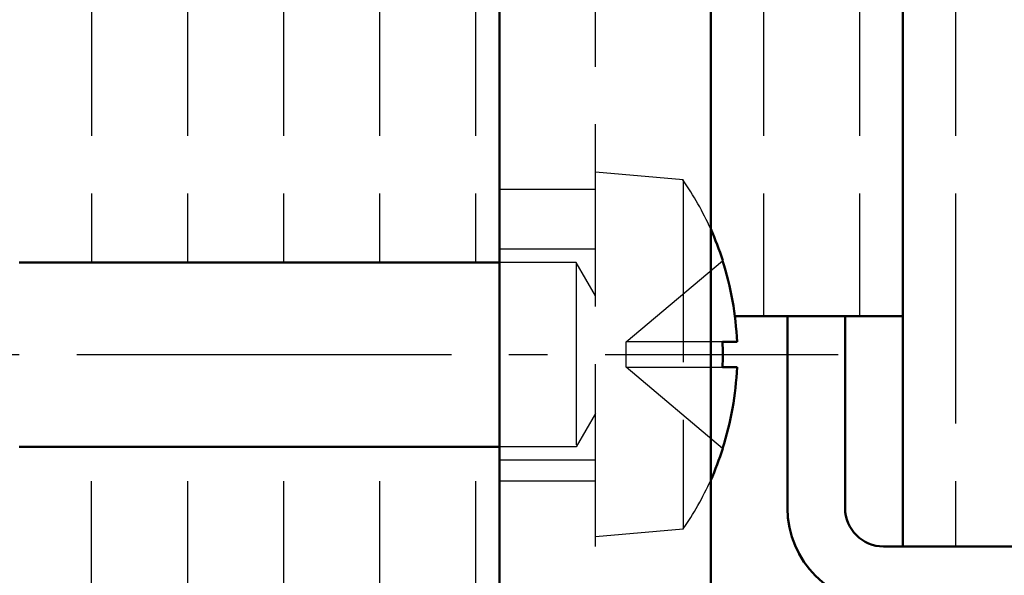
# Model space of a CAD drawing. Extents: x -1117 to 10384, y -2073 to 3321.
# Drawn here: x 4279 to 4305, y -1931 to -1917 of the extents above; entities that cross this region are included whole.
import ezdxf

# ---------------------------------------------------------------- set-up
doc = ezdxf.new("R2010")
doc.units = 0
doc.linetypes.add('AM_DIN_F_W050', pattern=[6.25, 4.75, -1.5])
doc.linetypes.add('AM_DIN_G_W050', pattern=[13.75, 9.75, -1.5, 1, -1.5])
for name, color, linetype, lineweight in [('AM_7', 4, 'AM_DIN_G_W050', 25), ('AM_8', 1, 'CONTINUOUS', 25), ('AM_HID', 7, 'AM_DIN_F_W050', 25), ('AM_VIS', 7, 'CONTINUOUS', 50)]:
    doc.layers.add(name, color=color, linetype=linetype, lineweight=lineweight)
pattern_1 = [(90, (4126.1737, -2024.8116), (-2.5, 2e-16), [6, -1.5])]

msp = doc.modelspace()

# ---------------------------------------------------------------- hatches: boundary and pattern name
at = {"layer": 'AM_8'}
h = msp.add_hatch(dxfattribs=at)
h.set_pattern_fill('ACAD_ISO02W100', color=256, scale=0.5, angle=90, style=0)
h.set_pattern_definition(pattern_1)
edge = h.paths.add_edge_path()
edge.add_line((4297.605, -1923.061), (4297.6, -1923.066))
edge.add_arc((4289.99, -1925.511), 7.993, 7.1869, 17.8134, ccw=False)
edge.add_line((4297.92, -1924.511), (4299.29, -1924.511))
edge.add_line((4299.29, -1924.511), (4300.79, -1924.511))
edge.add_line((4300.79, -1924.511), (4302.29, -1924.511))
edge.add_line((4302.29, -1924.511), (4302.29, -1897.511))
edge.add_line((4302.29, -1897.511), (4297.29, -1897.511))
edge.add_line((4297.29, -1897.511), (4297.29, -1922.239))
edge.add_arc((4289.99, -1925.511), 8, 17.8334, 24.1468, ccw=False)
h = msp.add_hatch(dxfattribs=at)
h.set_pattern_fill('ACAD_ISO02W100', color=256, scale=0.5, angle=90, style=0)
h.set_pattern_definition(pattern_1)
h.paths.add_polyline_path([(4314.79, -1930.511), (4314.79, -1897.511), (4302.29, -1897.511), (4302.29, -1930.511)])
h = msp.add_hatch(dxfattribs=at)
h.set_pattern_fill('ACAD_ISO02W100', color=256, scale=0.5, angle=90, style=0)
h.set_pattern_definition([(90, (3913.6793, -2024.8116), (-2.5, 2e-16), [6, -1.5])])
h.paths.add_polyline_path([(4291.79, -1916.202), (4279.29, -1916.202), (4279.29, -1923.111), (4291.79, -1923.111)])
h = msp.add_hatch(dxfattribs=at)
h.set_pattern_fill('ACAD_ISO02W100', color=256, scale=0.5, angle=90, style=0)
h.set_pattern_definition(pattern_1)
edge = h.paths.add_edge_path()
edge.add_line((4291.298, -1958.01), (4291.79, -1958.861))
edge.add_line((4291.79, -1958.861), (4291.79, -1927.911))
edge.add_line((4291.79, -1927.911), (4279.29, -1927.911))
edge.add_line((4279.29, -1927.911), (4279.29, -1982.011))
edge.add_line((4279.29, -1982.011), (4295.29, -1982.011))
edge.add_arc((4295.29, -1980.011), 2, 270, 345.5225)
edge.add_line((4297.226, -1980.511), (4291.79, -1980.511))
edge.add_line((4291.79, -1980.511), (4291.79, -1970.161))
edge.add_line((4291.79, -1970.161), (4291.298, -1971.013))
edge.add_line((4291.298, -1971.013), (4285.782, -1971.013))
edge.add_line((4285.782, -1971.013), (4285.29, -1970.161))
edge.add_line((4285.29, -1970.161), (4285.29, -1968.511))
edge.add_line((4285.29, -1968.511), (4280.79, -1968.511))
edge.add_line((4280.79, -1968.511), (4280.29, -1968.011))
edge.add_line((4280.29, -1968.011), (4280.29, -1961.011))
edge.add_line((4280.29, -1961.011), (4280.79, -1960.511))
edge.add_line((4280.79, -1960.511), (4285.29, -1960.511))
edge.add_line((4285.29, -1960.511), (4285.29, -1958.861))
edge.add_line((4285.29, -1958.861), (4285.782, -1958.01))
edge.add_line((4285.782, -1958.01), (4287.454, -1958.01))
edge.add_line((4287.454, -1958.01), (4291.298, -1958.01))

# ---------------------------------------------------------------- linework, layer by layer
at = {"layer": 'AM_7'}
msp.add_line((4253.29, -1925.511), (4300.605, -1925.511), dxfattribs=at)
at = {"layer": 'AM_HID'}
for p, q in [((4294.29, -1980.511), (4294.29, -1875.511)), ((4296.57, -1920.961), (4294.29, -1920.761)), ((4296.57, -1920.961), (4296.57, -1930.062)), ((4294.29, -1921.211), (4291.79, -1921.211)), ((4294.29, -1922.761), (4291.79, -1922.761)), ((4293.79, -1923.111), (4291.79, -1923.111)), ((4293.79, -1923.111), (4293.79, -1927.911)), ((4294.29, -1923.978), (4293.79, -1923.111)), ((4295.09, -1925.181), (4297.6, -1923.066)), ((4295.09, -1925.841), (4295.09, -1925.181)), ((4297.6, -1925.181), (4295.09, -1925.181)), ((4297.6, -1927.957), (4295.09, -1925.841)), ((4295.09, -1925.841), (4297.6, -1925.841)), ((4294.29, -1927.045), (4293.79, -1927.911)), ((4293.79, -1927.911), (4291.79, -1927.911)), ((4294.29, -1928.261), (4291.79, -1928.261)), ((4294.29, -1928.811), (4291.79, -1928.811)), ((4296.57, -1930.062), (4294.29, -1930.261))]:
    msp.add_line(p, q, dxfattribs=at)
for start, end in [(24.1468, 34.6679), (325.3321, 335.8532)]:
    msp.add_arc((4289.99, -1925.511), 8, start, end, dxfattribs=at)
at = {"layer": 'AM_VIS'}
for p, q in [((4291.79, -1980.511), (4291.79, -1875.511)), ((4297.29, -1947.011), (4297.29, -1875.511)), ((4302.29, -1930.511), (4302.29, -1897.511)), ((4291.79, -1923.111), (4279.29, -1923.111)), ((4297.605, -1923.061), (4297.6, -1923.066)), ((4297.92, -1924.511), (4302.29, -1924.511)), ((4299.29, -1929.511), (4299.29, -1924.511)), ((4300.79, -1924.511), (4300.79, -1929.511)), ((4297.976, -1925.181), (4297.6, -1925.181)), ((4297.6, -1925.841), (4297.976, -1925.841)), ((4291.79, -1927.911), (4279.29, -1927.911)), ((4297.6, -1927.957), (4297.605, -1927.961)), ((4301.79, -1930.511), (4323.29, -1930.511))]:
    msp.add_line(p, q, dxfattribs=at)
for centre, radius, start, end in [((4289.99, -1925.511), 8, 17.8334, 24.1468), ((4289.99, -1925.511), 7.993, 2.3661, 17.8134), ((4289.99, -1925.511), 7.993, 342.1866, 357.6339), ((4289.99, -1925.511), 8, 335.8532, 342.1666), ((4301.79, -1929.511), 2.5, 180, 270), ((4301.79, -1929.511), 1, 180, 270)]:
    msp.add_arc(centre, radius, start, end, dxfattribs=at)
msp.add_ellipse((4291.945, -1925.511), major_axis=(0, -7.402), ratio=0.764673, start_param=1.526201, end_param=1.615392, dxfattribs=at)

doc.saveas('drawing.dxf')
